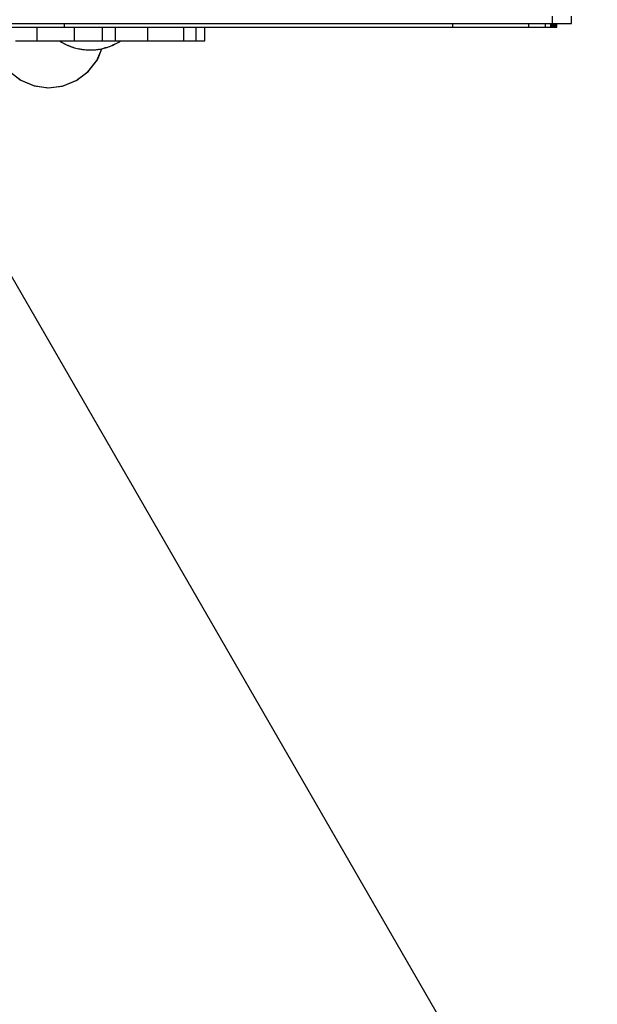
# Model space of a CAD drawing. Units: millimetres. Extents: x -11732 to 13262, y -12664 to 9874.
# Drawn here: x 2331 to 2724, y -7621 to -6953 of the extents above; entities that cross this region are included whole.
import ezdxf

# ---------------------------------------------------------------- set-up
doc = ezdxf.new("R2010")
doc.units = ezdxf.units.MM
doc.styles.get("Standard").update_dxf_attribs({"font": 'arial.ttf'})
doc.dimstyles.new('Kopia ISO-25', dxfattribs={"dimtxt": 300, "dimasz": 120, "dimexe": 1.25, "dimexo": 0.625, "dimgap": 100, "dimtad": 1, "dimlfac": 0.001, "dimrnd": 0.1, "dimtxsty": 'Standard', "dimblk": 'ARCHTICK', "dimcen": 2.5, "dimadec": 0, "dimazin": 0, "dimtfac": 1, "dimtmove": 0, "dimatfit": 3, "dimfxl": 1, "dimarcsym": 0})

# ---------------------------------------------------------------- blocks, each defined once
blk = doc.blocks.new('_ArchTick')
at = {"color": 0, "linetype": 'ByBlock', "const_width": 0.15}
blk.add_lwpolyline([(-0.5, -0.5), (0.5, 0.5)], dxfattribs=at)
blk = doc.blocks.new('*D2')
at = {"color": 0, "lineweight": -2}
for p, q in [((-7099.66, 3753.32), (-11256.03, 3753.32)), ((-11254.78, -12597.54), (-11254.78, 3753.32)), ((3337.94, -12597.54), (-11256.03, -12597.54))]:
    blk.add_line(p, q, dxfattribs=at)
at = {"layer": 'Defpoints', "color": 0}
for p in [(-11254.78, 3753.32), (-7099.03, 3753.32), (3338.57, -12597.54)]:
    blk.add_point(p, dxfattribs=at)
at = {"color": 0, "lineweight": -2, "xscale": 120, "yscale": 120, "zscale": 120}
for p, rotation in [((-11254.78, 3753.32), 90), ((-11254.78, -12597.54), 270)]:
    blk.add_blockref('_ArchTick', p, dxfattribs=dict(at, rotation=rotation))
at = {"color": 0, "insert": (-11535.07, -4422.11), "char_height": 300, "attachment_point": 5, "rotation": 90}
blk.add_mtext('16,4m', dxfattribs=at)
blk = doc.blocks.new('*D3')
at = {"color": 0, "lineweight": -2}
for p, q in [((-8599.03, 2253.95), (-8599.03, 6027.13)), ((-8599.03, 6025.88), (7782.74, 6025.88)), ((7782.74, -9400.31), (7782.74, 6027.13))]:
    blk.add_line(p, q, dxfattribs=at)
at = {"layer": 'Defpoints', "color": 0}
for p in [(7782.74, 6025.88), (-8599.03, 2253.32), (7782.74, -9400.93)]:
    blk.add_point(p, dxfattribs=at)
at = {"color": 0, "lineweight": -2, "xscale": 120, "yscale": 120, "zscale": 120, "rotation": 180}
blk.add_blockref('_ArchTick', (-8599.03, 6025.88), dxfattribs=at)
at = {"color": 0, "lineweight": -2, "xscale": 120, "yscale": 120, "zscale": 120}
blk.add_blockref('_ArchTick', (7782.74, 6025.88), dxfattribs=at)
at = {"color": 0, "insert": (-408.14, 6306.17), "char_height": 300, "attachment_point": 5}
blk.add_mtext('16,4m', dxfattribs=at)
blk = doc.blocks.new('*D4')
at = {"color": 0, "lineweight": -2}
for p, q in [((-7294.83, 897.08), (-7294.83, 5094.9)), ((-7294.83, 5093.65), (6284.21, 5093.65)), ((6284.21, -9404.51), (6284.21, 5094.9))]:
    blk.add_line(p, q, dxfattribs=at)
at = {"layer": 'Defpoints', "color": 0}
for p in [(6284.21, 5093.65), (-7294.83, 896.46), (6284.21, -9405.14)]:
    blk.add_point(p, dxfattribs=at)
at = {"color": 0, "lineweight": -2, "xscale": 120, "yscale": 120, "zscale": 120, "rotation": 180}
blk.add_blockref('_ArchTick', (-7294.83, 5093.65), dxfattribs=at)
at = {"color": 0, "lineweight": -2, "xscale": 120, "yscale": 120, "zscale": 120}
blk.add_blockref('_ArchTick', (6284.21, 5093.65), dxfattribs=at)
at = {"color": 0, "insert": (-505.31, 5373.94), "char_height": 300, "attachment_point": 5}
blk.add_mtext('13,6m', dxfattribs=at)
blk = doc.blocks.new('*D5')
at = {"color": 0, "lineweight": -2}
for p, q in [((-7053.77, 2263.19), (-10058.68, 2263.19)), ((-10057.43, 2263.19), (-10057.43, -11064.74)), ((3337.4, -11064.74), (-10058.68, -11064.74))]:
    blk.add_line(p, q, dxfattribs=at)
at = {"layer": 'Defpoints', "color": 0}
for p in [(-7053.15, 2263.19), (-10057.43, -11064.74), (3338.03, -11064.74)]:
    blk.add_point(p, dxfattribs=at)
at = {"color": 0, "lineweight": -2, "xscale": 120, "yscale": 120, "zscale": 120}
for p, rotation in [((-10057.43, 2263.19), 90), ((-10057.43, -11064.74), 270)]:
    blk.add_blockref('_ArchTick', p, dxfattribs=dict(at, rotation=rotation))
at = {"color": 0, "insert": (-10337.72, -4400.78), "char_height": 300, "attachment_point": 5, "rotation": 90}
blk.add_mtext('13,3m', dxfattribs=at)

msp = doc.modelspace()

# ---------------------------------------------------------------- linework, layer by layer
for p, q in [((2693.113, -6955.382), (2693.113, -6950.382)), ((2706.227, -6955.382), (2706.227, -6950.382)), ((2173.387, -6957.882), (2361.757, -6957.882)), ((2267.219, -6955.382), (2408.089, -6955.382)), ((2343.132, -6957.882), (2343.132, -6967.301)), ((2361.757, -6957.882), (2361.757, -6955.382)), ((2361.757, -6957.882), (2625.463, -6957.882)), ((2368.362, -6957.882), (2368.362, -6967.301)), ((2387.519, -6957.882), (2387.519, -6967.301)), ((2396.277, -6957.882), (2396.277, -6967.301)), ((2408.089, -6955.382), (2550.065, -6955.382)), ((2418.186, -6957.882), (2418.186, -6967.301)), ((2442.648, -6957.882), (2442.648, -6967.301)), ((2451.112, -6957.882), (2451.112, -6967.301)), ((2457.196, -6967.301), (2457.196, -6957.882)), ((2550.065, -6955.382), (2693.113, -6955.382)), ((2625.463, -6957.882), (2625.463, -6955.382)), ((2625.463, -6957.882), (2677.217, -6957.882)), ((2677.217, -6957.882), (2677.217, -6955.382)), ((2677.217, -6957.882), (2688.473, -6957.882)), ((2688.473, -6957.882), (2688.473, -6955.382)), ((2688.473, -6957.882), (2692.039, -6957.882)), ((2692.039, -6957.882), (2692.039, -6955.382)), ((2692.039, -6957.882), (2692.248, -6957.882)), ((2692.248, -6957.882), (2692.248, -6955.382)), ((2692.248, -6957.882), (2692.452, -6957.882)), ((2692.452, -6957.882), (2692.452, -6955.382)), ((2692.452, -6957.882), (2692.653, -6957.882)), ((2692.653, -6957.882), (2692.653, -6955.382)), ((2692.653, -6957.882), (2692.85, -6957.882)), ((2692.85, -6957.882), (2692.85, -6955.382)), ((2692.85, -6957.882), (2693.043, -6957.882)), ((2693.043, -6957.882), (2693.043, -6955.382)), ((2693.043, -6957.882), (2693.231, -6957.882)), ((2693.113, -6955.382), (2696.791, -6955.382)), ((2693.231, -6957.882), (2693.231, -6955.382)), ((2693.231, -6957.882), (2693.415, -6957.882)), ((2693.415, -6957.882), (2693.415, -6955.382)), ((2693.415, -6957.882), (2693.595, -6957.882)), ((2693.595, -6957.882), (2693.595, -6955.382)), ((2693.595, -6957.882), (2693.77, -6957.882)), ((2693.77, -6957.882), (2693.77, -6955.382)), ((2693.77, -6957.882), (2693.94, -6957.882)), ((2693.94, -6957.882), (2693.94, -6955.382)), ((2693.94, -6957.882), (2694.105, -6957.882)), ((2694.105, -6957.882), (2694.105, -6955.382)), ((2694.105, -6957.882), (2694.265, -6957.882)), ((2694.265, -6957.882), (2694.265, -6955.382)), ((2694.265, -6957.882), (2694.42, -6957.882)), ((2694.42, -6957.882), (2694.42, -6955.382)), ((2694.42, -6957.882), (2694.57, -6957.882)), ((2694.57, -6957.882), (2694.57, -6955.382)), ((2694.57, -6957.882), (2694.714, -6957.882)), ((2694.714, -6957.882), (2694.714, -6955.382)), ((2694.714, -6957.882), (2694.853, -6957.882)), ((2694.853, -6957.882), (2694.853, -6955.382)), ((2694.853, -6957.882), (2694.986, -6957.882)), ((2694.986, -6957.882), (2694.986, -6955.382)), ((2694.986, -6957.882), (2695.113, -6957.882)), ((2695.113, -6957.882), (2695.113, -6955.382)), ((2695.113, -6957.882), (2695.234, -6957.882)), ((2695.234, -6957.882), (2695.234, -6955.382)), ((2695.234, -6957.882), (2695.349, -6957.882)), ((2695.349, -6957.882), (2695.349, -6955.382)), ((2695.349, -6957.882), (2695.458, -6957.882)), ((2695.458, -6957.882), (2695.458, -6955.382)), ((2695.458, -6957.882), (2695.56, -6957.882)), ((2695.56, -6957.882), (2695.56, -6955.382)), ((2695.56, -6957.882), (2695.657, -6957.882)), ((2695.657, -6957.882), (2695.657, -6955.382)), ((2695.657, -6957.882), (2695.746, -6957.882)), ((2695.746, -6957.882), (2695.746, -6955.382)), ((2695.746, -6957.882), (2695.829, -6957.882)), ((2695.829, -6957.882), (2695.829, -6955.382)), ((2695.829, -6957.882), (2695.905, -6957.882)), ((2695.905, -6957.882), (2695.905, -6955.382)), ((2695.905, -6957.882), (2695.973, -6957.882)), ((2695.973, -6957.882), (2695.973, -6955.382)), ((2695.973, -6957.882), (2696.035, -6957.882)), ((2696.035, -6957.882), (2696.035, -6955.382)), ((2696.035, -6957.882), (2696.09, -6957.882)), ((2696.09, -6957.882), (2696.09, -6955.382)), ((2696.09, -6957.882), (2696.137, -6957.882)), ((2696.137, -6957.882), (2696.137, -6955.382)), ((2696.137, -6957.882), (2696.176, -6957.882)), ((2696.176, -6957.882), (2696.176, -6955.382)), ((2696.176, -6957.882), (2696.208, -6957.882)), ((2696.208, -6957.882), (2696.208, -6955.382)), ((2696.208, -6957.882), (2696.232, -6957.882)), ((2696.232, -6957.882), (2696.232, -6955.382)), ((2696.232, -6957.882), (2696.249, -6957.882)), ((2696.249, -6957.882), (2696.249, -6955.382)), ((2696.249, -6957.882), (2696.257, -6957.882)), ((2696.257, -6957.882), (2696.257, -6955.382)), ((2696.257, -6957.882), (2696.257, -6955.382)), ((2696.257, -6957.882), (2696.257, -6957.882)), ((2696.791, -6955.382), (2700.085, -6955.382)), ((2700.085, -6955.382), (2702.806, -6955.382)), ((2702.806, -6955.382), (2704.8, -6955.382)), ((2704.8, -6955.382), (2705.954, -6955.382)), ((2705.954, -6955.382), (2706.227, -6955.382)), ((2328.477, -6967.301), (2343.132, -6967.301)), ((2343.132, -6967.301), (2368.362, -6967.301)), ((2358.519, -6967.301), (2358.967, -6967.575)), ((2358.554, -6967.301), (2358.987, -6967.543)), ((2358.967, -6967.575), (2359.783, -6968.103)), ((2358.967, -6967.575), (2359.783, -6968.103)), ((2358.987, -6967.543), (2359.783, -6968.103)), ((2358.987, -6967.543), (2359.783, -6968.103)), ((2359.783, -6968.103), (2361.524, -6968.965)), ((2359.783, -6968.103), (2362.343, -6969.496)), ((2359.783, -6968.103), (2361.524, -6968.965)), ((2359.783, -6968.103), (2362.343, -6969.496)), ((2360.21, -6968.335), (2360.624, -6968.589)), ((2360.624, -6968.589), (2363.22, -6969.916)), ((2361.524, -6968.965), (2363.22, -6969.916)), ((2362.343, -6969.496), (2362.787, -6969.694)), ((2362.343, -6969.496), (2362.787, -6969.694)), ((2363.22, -6969.916), (2364.131, -6970.256)), ((2363.22, -6969.916), (2364.116, -6970.29)), ((2364.116, -6970.29), (2365.003, -6970.688)), ((2364.116, -6970.29), (2365.003, -6970.688)), ((2364.131, -6970.256), (2365.003, -6970.688)), ((2364.131, -6970.256), (2365.003, -6970.688)), ((2365.003, -6970.688), (2366.856, -6971.274)), ((2365.003, -6970.688), (2367.746, -6971.673)), ((2365.003, -6970.688), (2366.856, -6971.274)), ((2365.003, -6970.688), (2367.746, -6971.673)), ((2365.461, -6970.852), (2365.909, -6971.04)), ((2365.909, -6971.04), (2368.677, -6971.955)), ((2366.856, -6971.274), (2368.677, -6971.955)), ((2368.362, -6967.301), (2387.519, -6967.301)), ((2387.519, -6967.301), (2396.277, -6967.301)), ((2388.84, -6972.212), (2391.63, -6971.368)), ((2389.75, -6971.859), (2391.63, -6971.368)), ((2391.63, -6971.368), (2392.523, -6970.982)), ((2391.63, -6971.368), (2392.536, -6971.016)), ((2392.523, -6970.982), (2393.451, -6970.688)), ((2392.523, -6970.982), (2393.451, -6970.688)), ((2392.536, -6971.016), (2393.451, -6970.688)), ((2392.536, -6971.016), (2393.451, -6970.688)), ((2393.451, -6970.688), (2396.11, -6969.496)), ((2393.451, -6970.688), (2396.11, -6969.496)), ((2393.451, -6970.688), (2395.192, -6969.826)), ((2393.451, -6970.688), (2395.192, -6969.826)), ((2393.894, -6970.489), (2394.347, -6970.313)), ((2394.347, -6970.313), (2396.976, -6969.053)), ((2395.192, -6969.826), (2396.976, -6969.053)), ((2396.11, -6969.496), (2396.537, -6969.263)), ((2396.11, -6969.496), (2396.537, -6969.263)), ((2396.277, -6967.301), (2418.186, -6967.301)), ((2396.976, -6969.053), (2397.799, -6968.535)), ((2396.976, -6969.053), (2397.817, -6968.567)), ((2397.799, -6968.535), (2398.671, -6968.103)), ((2397.799, -6968.535), (2398.671, -6968.103)), ((2397.817, -6968.567), (2398.671, -6968.103)), ((2397.817, -6968.567), (2398.671, -6968.103)), ((2398.671, -6968.103), (2399.812, -6967.301)), ((2398.671, -6968.103), (2399.91, -6967.301)), ((2398.671, -6968.103), (2399.812, -6967.301)), ((2398.671, -6968.103), (2399.91, -6967.301)), ((2399.079, -6967.839), (2399.5, -6967.596)), ((2399.5, -6967.596), (2399.931, -6967.301)), ((2418.186, -6967.301), (2442.648, -6967.301)), ((2442.648, -6967.301), (2451.112, -6967.301)), ((2451.112, -6967.301), (2457.196, -6967.301)), ((2367.746, -6971.673), (2368.215, -6971.802)), ((2367.746, -6971.673), (2368.215, -6971.802)), ((2368.677, -6971.955), (2369.629, -6972.152)), ((2368.677, -6971.955), (2369.62, -6972.188)), ((2369.62, -6972.188), (2370.557, -6972.446)), ((2369.62, -6972.188), (2370.557, -6972.446)), ((2369.629, -6972.152), (2370.557, -6972.446)), ((2369.629, -6972.152), (2370.557, -6972.446)), ((2370.557, -6972.446), (2372.478, -6972.742)), ((2370.557, -6972.446), (2373.419, -6973.001)), ((2370.557, -6972.446), (2372.478, -6972.742)), ((2370.557, -6972.446), (2373.419, -6973.001)), ((2371.034, -6972.538), (2371.506, -6972.655)), ((2371.506, -6972.655), (2374.381, -6973.137)), ((2372.478, -6972.742), (2374.381, -6973.137)), ((2373.419, -6973.001), (2373.901, -6973.056)), ((2373.419, -6973.001), (2373.901, -6973.056)), ((2374.381, -6973.137), (2375.353, -6973.186)), ((2374.381, -6973.137), (2375.349, -6973.223)), ((2375.349, -6973.223), (2376.314, -6973.335)), ((2375.349, -6973.223), (2376.314, -6973.335)), ((2375.353, -6973.186), (2376.314, -6973.335)), ((2375.353, -6973.186), (2376.314, -6973.335)), ((2376.314, -6973.335), (2379.227, -6973.446)), ((2376.314, -6973.335), (2379.227, -6973.446)), ((2376.8, -6973.353), (2377.284, -6973.397)), ((2377.284, -6973.397), (2378.256, -6973.409)), ((2379.227, -6973.446), (2379.921, -6973.42)), ((2379.227, -6973.446), (2379.921, -6973.42)), ((2379.713, -6973.428), (2380.199, -6973.434)), ((2379.921, -6973.42), (2380.199, -6973.434)), ((2380.199, -6973.434), (2381.168, -6973.372)), ((2380.199, -6973.434), (2380.586, -6973.394)), ((2380.586, -6973.394), (2382.14, -6973.335)), ((2380.586, -6973.394), (2382.14, -6973.335)), ((2382.14, -6973.335), (2385.035, -6973.001)), ((2382.14, -6973.335), (2385.035, -6973.001)), ((2382.14, -6973.335), (2384.06, -6973.038)), ((2382.14, -6973.335), (2384.06, -6973.038)), ((2382.622, -6973.279), (2383.107, -6973.248)), ((2383.108, -6973.248), (2385.994, -6972.84)), ((2383.843, -6980.564), (2387.31, -6972.559)), ((2384.06, -6973.038), (2385.994, -6972.84)), ((2384.157, -6980.028), (2387.244, -6972.572)), ((2385.035, -6973.001), (2385.512, -6972.908)), ((2385.035, -6973.001), (2385.512, -6972.908)), ((2385.994, -6972.84), (2386.935, -6972.594)), ((2385.994, -6972.84), (2386.943, -6972.631)), ((2386.935, -6972.594), (2387.897, -6972.446)), ((2386.935, -6972.594), (2387.897, -6972.446)), ((2386.943, -6972.631), (2387.897, -6972.446)), ((2386.943, -6972.631), (2387.897, -6972.446)), ((2387.897, -6972.446), (2390.707, -6971.673)), ((2387.897, -6972.446), (2390.707, -6971.673)), ((2387.897, -6972.446), (2389.75, -6971.859)), ((2387.897, -6972.446), (2389.75, -6971.859)), ((2388.365, -6972.317), (2388.84, -6972.212)), ((2390.707, -6971.673), (2391.165, -6971.509)), ((2390.707, -6971.673), (2391.165, -6971.509)), ((2377.669, -6988.345), (2383.843, -6980.564)), ((2378.112, -6987.91), (2384.157, -6980.028)), ((2323.865, -6987.477), (2331.647, -6993.65)), ((2324.301, -6987.92), (2332.183, -6993.965)), ((2369.692, -6994.264), (2377.669, -6988.345)), ((2370.233, -6993.958), (2378.112, -6987.91)), ((2331.647, -6993.65), (2340.762, -6997.599)), ((2332.183, -6993.965), (2341.36, -6997.765)), ((2340.762, -6997.599), (2350.588, -6999.054)), ((2341.36, -6997.765), (2351.208, -6999.059)), ((2350.588, -6999.054), (2360.455, -6997.917)), ((2351.208, -6999.059), (2361.056, -6997.761)), ((2360.455, -6997.917), (2369.692, -6994.264)), ((2361.056, -6997.761), (2370.233, -6993.958)), ((2630.569, -7654.703), (2268.269, -7027.363))]:
    msp.add_line(p, q)

# ---------------------------------------------------------------- dimensions: what is measured, and where the dimension line sits
for base, p1, p2, picture, middle in [((7782.743, 6025.881, 4323), (-8599.032, 2253.324), (7782.743, -9400.933), '*D3', (-408.145, 6306.167, 4323)), ((6284.207, 5093.654, 4323), (-7294.83, 896.46), (6284.207, -9405.138), '*D4', (-505.311, 5373.94, 4323))]:
    dim = msp.add_linear_dim(base=base, p1=p1, p2=p2, dimstyle='Kopia ISO-25', override={"dimpost": 'm'})
    dim.commit()
    dim.dimension.update_dxf_attribs({"geometry": picture, "text_midpoint": middle})
for base, p1, p2, picture, middle in [((-11254.783, 3753.324, 4323), (3338.568, -12597.542), (-7099.032, 3753.324), '*D2', (-11535.07, -4422.109, 4323)), ((-10057.431, -11064.745, 4323), (-7053.149, 2263.188), (3338.026, -11064.745), '*D5', (-10337.718, -4400.779, 4323))]:
    dim = msp.add_linear_dim(base=base, p1=p1, p2=p2, angle=90, dimstyle='Kopia ISO-25', override={"dimpost": 'm'})
    dim.commit()
    dim.dimension.update_dxf_attribs({"geometry": picture, "text_midpoint": middle})

doc.saveas('drawing.dxf')
